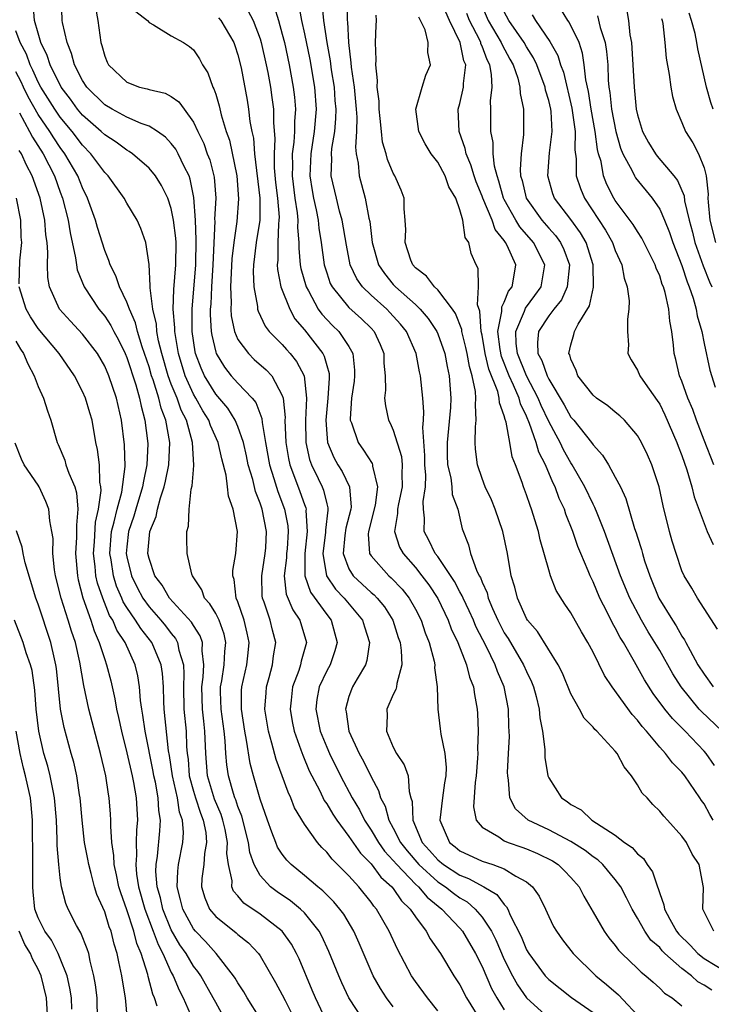
# Model space of a CAD drawing. Units: inches. Extents: x 2631000 to 2634000, y 1515000 to 1518000.
# Drawn here: x 2631941 to 2632004, y 1515802 to 1515891 of the extents above; entities that cross this region are included whole.
import ezdxf

# ---------------------------------------------------------------- set-up
doc = ezdxf.new("R2010")
doc.units = ezdxf.units.IN
doc.header["$MEASUREMENT"] = 0
doc.layers.add('LD26311515_2ft', color=91, linetype='Continuous')

msp = doc.modelspace()

# ---------------------------------------------------------------- linework, layer by layer
at = {"layer": 'LD26311515_2ft'}
for points, elevation in [([(2631979, 1515801.842), (2631978.092, 1515803), (2631977, 1515804.481), (2631976.644, 1515805), (2631975.375, 1515807.375), (2631974.635, 1515809), (2631973.488, 1515811), (2631973.257, 1515811.257), (2631973, 1515811.63), (2631971.895, 1515813), (2631971, 1515813.985), (2631969.482, 1515815.482), (2631969, 1515816.131), (2631968.554, 1515816.554), (2631968.174, 1515817), (2631967, 1515818.629), (2631966.107, 1515820.107), (2631965.773, 1515821), (2631965.516, 1515821.516), (2631964.999, 1515823), (2631964.453, 1515824.453), (2631964.073, 1515825.927), (2631963.749, 1515827), (2631963.442, 1515829), (2631963.534, 1515830.466), (2631963.588, 1515831), (2631963.831, 1515831.831), (2631964.125, 1515833), (2631964.214, 1515833.787), (2631964.405, 1515835), (2631964.109, 1515836.109), (2631963.896, 1515837), (2631963.364, 1515838.636), (2631963.222, 1515839), (2631963.195, 1515839.195), (2631963.157, 1515841), (2631963.469, 1515843), (2631963.509, 1515843.509), (2631963.577, 1515845), (2631963.18, 1515847), (2631963, 1515847.546), (2631962.578, 1515848.578), (2631962.337, 1515849.663), (2631961.941, 1515851), (2631961.785, 1515851.785), (2631961.498, 1515853), (2631961, 1515854.44), (2631960.766, 1515855), (2631960.086, 1515856.086), (2631959, 1515857.356), (2631957.985, 1515859), (2631957.678, 1515859.678), (2631957.184, 1515861), (2631957.15, 1515861.15), (2631956.893, 1515863), (2631956.868, 1515865), (2631957.207, 1515869), (2631957.246, 1515871.246), (2631957.167, 1515873), (2631957.046, 1515875.046), (2631956.713, 1515876.712), (2631956.602, 1515877), (2631956.165, 1515877.835), (2631955.614, 1515879), (2631955.398, 1515879.398), (2631955, 1515879.923), (2631954.482, 1515880.482), (2631953.753, 1515881), (2631953, 1515881.477), (2631952.275, 1515881.725), (2631951, 1515882.276), (2631949.66, 1515883), (2631949, 1515883.391), (2631947.389, 1515885), (2631947, 1515885.595), (2631946.272, 1515887), (2631946.016, 1515888.016), (2631945.606, 1515889), (2631945.184, 1515890.816), (2631945.159, 1515891), (2631945.116, 1515893)], 8304), ([(2631970.831, 1515892.831), (2631970.839, 1515891), (2631970.861, 1515890.861), (2631970.954, 1515889), (2631971.186, 1515887.186), (2631971.204, 1515886.796), (2631971.467, 1515885), (2631971.658, 1515883), (2631971.704, 1515882.295), (2631971.682, 1515881), (2631971.601, 1515879.601), (2631971.669, 1515879), (2631971.843, 1515878.157), (2631971.938, 1515877), (2631972.477, 1515875), (2631972.812, 1515873.188), (2631972.883, 1515872.883), (2631973.112, 1515871), (2631973.675, 1515869), (2631974.201, 1515868.201), (2631975, 1515867.228), (2631975.203, 1515867), (2631977, 1515865.416), (2631977.436, 1515865), (2631978.156, 1515864.156), (2631978.913, 1515863), (2631979, 1515862.793), (2631979.631, 1515861), (2631979.85, 1515859.85), (2631980.045, 1515859), (2631980.182, 1515857), (2631980.143, 1515856.143), (2631979.852, 1515853), (2631979.86, 1515851.86), (2631979.899, 1515851), (2631980.181, 1515849.818), (2631980.28, 1515849), (2631980.317, 1515848.317), (2631980.801, 1515847), (2631981.218, 1515845.218), (2631981.78, 1515843.78), (2631981.964, 1515843), (2631982.506, 1515841.494), (2631982.752, 1515841), (2631982.844, 1515840.844), (2631983, 1515840.424), (2631983.453, 1515839.453), (2631983.562, 1515839), (2631983.952, 1515838.048), (2631984.426, 1515837), (2631985, 1515835.877), (2631985.342, 1515835.342), (2631986.737, 1515833), (2631987, 1515832.384), (2631987.462, 1515831.462), (2631987.64, 1515831), (2631987.868, 1515830.133), (2631988.14, 1515829), (2631988.203, 1515828.203), (2631988.435, 1515827), (2631988.642, 1515825.358), (2631988.655, 1515824.655), (2631988.923, 1515823), (2631989, 1515822.806), (2631990.159, 1515821), (2631990.678, 1515820.678), (2631991, 1515820.423), (2631991.934, 1515819.934), (2631992.898, 1515819), (2631995, 1515817.653), (2631995.832, 1515817), (2631996.528, 1515816.528), (2631997, 1515815.979), (2631997.545, 1515815.544), (2631997.88, 1515815), (2631998.357, 1515814.357), (2631998.794, 1515813), (2631998.859, 1515812.859), (2631999, 1515812.392), (2631999.388, 1515811.388), (2631999.435, 1515811), (2631999.914, 1515810.086), (2632000.523, 1515809), (2632000.736, 1515808.736), (2632001.755, 1515807.755), (2632002.433, 1515807), (2632003, 1515806.546), (2632005, 1515805.34)], 8320), ([(2631975, 1515802.189), (2631974.378, 1515803), (2631973.844, 1515803.844), (2631973.201, 1515805), (2631971.924, 1515807.924), (2631971.433, 1515809), (2631970.533, 1515810.533), (2631970.193, 1515811), (2631969.652, 1515811.652), (2631968.65, 1515812.65), (2631968.195, 1515813), (2631967, 1515814.022), (2631965.791, 1515815), (2631965.407, 1515815.407), (2631965, 1515815.935), (2631964.582, 1515816.582), (2631964.406, 1515817), (2631964.071, 1515817.929), (2631963.654, 1515819), (2631963, 1515820.894), (2631962.395, 1515823), (2631962.103, 1515824.103), (2631961.788, 1515826.212), (2631961.624, 1515827), (2631961.323, 1515829), (2631961.335, 1515830.665), (2631961.355, 1515831), (2631961.8, 1515833), (2631961.927, 1515834.073), (2631962.018, 1515835), (2631961.845, 1515835.845), (2631961.577, 1515837), (2631961, 1515838.667), (2631960.858, 1515839), (2631960.662, 1515840.662), (2631960.538, 1515841), (2631960.534, 1515841.466), (2631960.826, 1515843), (2631960.955, 1515845), (2631960.566, 1515847), (2631960.159, 1515848.159), (2631960.078, 1515849), (2631959.942, 1515850.058), (2631959.541, 1515851.541), (2631959.237, 1515853), (2631958.542, 1515854.542), (2631958.395, 1515855), (2631957.853, 1515855.853), (2631957.211, 1515857), (2631957, 1515857.349), (2631956.242, 1515859), (2631955.635, 1515861), (2631955.315, 1515863), (2631955.312, 1515863.312), (2631955.182, 1515865), (2631955.234, 1515866.766), (2631955.421, 1515869), (2631955.426, 1515871), (2631955.407, 1515871.407), (2631955.214, 1515873), (2631955, 1515874.077), (2631954.688, 1515875), (2631954.131, 1515876.131), (2631953.583, 1515877), (2631953, 1515877.706), (2631951.51, 1515879), (2631951.21, 1515879.21), (2631951, 1515879.314), (2631950.031, 1515880.031), (2631949, 1515880.683), (2631948.682, 1515881), (2631947, 1515882.477), (2631946.564, 1515883), (2631945.906, 1515883.905), (2631945.065, 1515885), (2631944.077, 1515887), (2631943.826, 1515887.827), (2631943.259, 1515889), (2631943, 1515889.851), (2631942.678, 1515891), (2631942.544, 1515892.544)], 8302), ([(2631948.172, 1515892.172), (2631948.39, 1515891), (2631948.663, 1515889), (2631948.753, 1515888.753), (2631949, 1515887.791), (2631949.225, 1515887.225), (2631949.337, 1515887), (2631951, 1515885.439), (2631952.133, 1515885), (2631952.83, 1515884.831), (2631953, 1515884.769), (2631954.437, 1515884.437), (2631955, 1515884.14), (2631955.68, 1515883.68), (2631956.151, 1515883), (2631957, 1515881.845), (2631957.386, 1515881), (2631957.92, 1515879.919), (2631958.245, 1515879), (2631958.458, 1515878.458), (2631958.873, 1515876.874), (2631959.008, 1515875), (2631958.9, 1515873.1), (2631958.91, 1515872.911), (2631958.752, 1515869), (2631958.613, 1515867), (2631958.55, 1515865.45), (2631958.513, 1515865), (2631958.517, 1515864.517), (2631958.607, 1515863), (2631958.657, 1515862.657), (2631959, 1515861.122), (2631959.038, 1515861), (2631959.78, 1515859.779), (2631960.408, 1515859), (2631961, 1515858.33), (2631962.294, 1515857), (2631962.612, 1515856.612), (2631963.165, 1515855.165), (2631963.19, 1515854.81), (2631963.487, 1515853), (2631963.84, 1515851), (2631964.245, 1515849.755), (2631964.588, 1515848.588), (2631965.212, 1515847), (2631965.499, 1515845.499), (2631965.532, 1515845), (2631965.425, 1515843.425), (2631965.379, 1515843), (2631965.379, 1515842.621), (2631965.175, 1515841), (2631965.361, 1515839.361), (2631965.941, 1515837.941), (2631966.581, 1515837), (2631967.168, 1515835), (2631966.695, 1515833.305), (2631966.648, 1515833), (2631966.483, 1515832.483), (2631965.919, 1515831), (2631965.801, 1515829.801), (2631965.7, 1515829), (2631965.882, 1515827.882), (2631966.059, 1515827), (2631966.68, 1515825.32), (2631966.84, 1515824.84), (2631967.436, 1515823.436), (2631968.372, 1515821.628), (2631968.78, 1515820.78), (2631969, 1515820.482), (2631969.546, 1515819.546), (2631969.904, 1515819), (2631971, 1515817.543), (2631972.033, 1515816.033), (2631973, 1515815.065), (2631973.881, 1515813.881), (2631974.87, 1515813), (2631975, 1515812.837), (2631975.744, 1515811.743), (2631976.536, 1515811), (2631977, 1515810.289), (2631977.965, 1515809), (2631978.322, 1515808.322), (2631979.251, 1515807), (2631980.47, 1515805), (2631981, 1515804.182), (2631981.607, 1515803), (2631983, 1515800.73)], 8306), ([(2631951.794, 1515891.794), (2631952.852, 1515891), (2631953, 1515890.809), (2631953.394, 1515890.606), (2631955, 1515889.606), (2631956.112, 1515889), (2631956.645, 1515888.645), (2631957, 1515888.346), (2631957.545, 1515887.545), (2631957.818, 1515887), (2631958.292, 1515886.292), (2631958.75, 1515885), (2631958.844, 1515884.844), (2631959, 1515884.349), (2631959.313, 1515883.314), (2631959.493, 1515882.507), (2631959.951, 1515881), (2631960.23, 1515880.23), (2631960.915, 1515877), (2631961.066, 1515874.934), (2631960.902, 1515872.902), (2631960.631, 1515871), (2631960.466, 1515869.535), (2631960.335, 1515867), (2631960.387, 1515865.613), (2631960.357, 1515865), (2631960.397, 1515864.397), (2631960.695, 1515863), (2631961, 1515862.284), (2631961.942, 1515861), (2631962.48, 1515860.48), (2631963.55, 1515859.55), (2631964.046, 1515859), (2631965, 1515857.24), (2631965.078, 1515857), (2631965.254, 1515855.254), (2631965.242, 1515855), (2631965.312, 1515853), (2631965.546, 1515851.547), (2631965.668, 1515851), (2631966.107, 1515849.893), (2631966.59, 1515848.59), (2631967, 1515847.41), (2631967.117, 1515847.118), (2631967.145, 1515847), (2631967.13, 1515846.87), (2631967.249, 1515845), (2631967.031, 1515843), (2631967.04, 1515841), (2631967.536, 1515839.536), (2631969, 1515837.51), (2631969.411, 1515837), (2631969.957, 1515835), (2631969.748, 1515834.252), (2631969.304, 1515833), (2631969, 1515832.45), (2631968.334, 1515831), (2631968.125, 1515829.875), (2631968.008, 1515829), (2631968.412, 1515827), (2631969, 1515825.568), (2631969.252, 1515825), (2631970.246, 1515823), (2631971.304, 1515821), (2631971.943, 1515819.943), (2631972.396, 1515819), (2631973, 1515818.114), (2631973.664, 1515817), (2631974.219, 1515816.218), (2631975, 1515815.383), (2631975.307, 1515815), (2631977, 1515813.24), (2631977.269, 1515813), (2631978.057, 1515812.057), (2631979.386, 1515811), (2631981, 1515809.267), (2631981.231, 1515809), (2631982.419, 1515807), (2631983, 1515805.836), (2631983.847, 1515803.847), (2631984.32, 1515803), (2631985, 1515801.937)], 8308), ([(2631961.888, 1515891.888), (2631962.362, 1515891), (2631963, 1515889.331), (2631963.104, 1515889), (2631963.558, 1515887), (2631963.693, 1515886.307), (2631963.927, 1515885), (2631964.065, 1515884.064), (2631964.198, 1515883), (2631964.206, 1515881.794), (2631964.332, 1515880.332), (2631964.254, 1515879), (2631964.275, 1515877.726), (2631964.402, 1515876.401), (2631964.57, 1515875), (2631964.706, 1515873.294), (2631964.704, 1515873), (2631964.66, 1515872.66), (2631964.604, 1515871), (2631964.594, 1515869.405), (2631964.544, 1515869), (2631964.56, 1515868.56), (2631964.881, 1515867), (2631965.669, 1515865), (2631966.142, 1515864.142), (2631967, 1515863.129), (2631968.664, 1515861), (2631968.781, 1515860.781), (2631969, 1515859.939), (2631969.22, 1515859.22), (2631969.238, 1515859), (2631969.21, 1515858.79), (2631969.116, 1515857), (2631968.915, 1515855), (2631969, 1515853.791), (2631969.076, 1515853), (2631969.651, 1515851.651), (2631970.013, 1515851), (2631970.389, 1515850.389), (2631971.056, 1515849), (2631971.194, 1515847.193), (2631971.17, 1515847), (2631970.718, 1515845.282), (2631970.637, 1515844.637), (2631970.478, 1515843), (2631971, 1515841.642), (2631971.392, 1515841), (2631973, 1515839.508), (2631973.28, 1515839.28), (2631973.548, 1515839), (2631974.202, 1515838.202), (2631974.96, 1515837), (2631975.45, 1515835.45), (2631975.609, 1515835), (2631975.724, 1515834.277), (2631975.765, 1515833), (2631975.309, 1515831.309), (2631975.281, 1515831), (2631975.233, 1515830.767), (2631975, 1515830.301), (2631974.413, 1515829), (2631974.435, 1515828.435), (2631974.376, 1515827), (2631975, 1515825.566), (2631975.299, 1515825), (2631975.994, 1515823.994), (2631976.334, 1515823), (2631976.417, 1515821.583), (2631976.589, 1515821), (2631976.695, 1515820.695), (2631976.76, 1515819), (2631977.61, 1515817), (2631978.273, 1515816.273), (2631979, 1515815.422), (2631979.514, 1515815), (2631981, 1515814.036), (2631981.765, 1515813.765), (2631983.16, 1515813), (2631984.32, 1515812.32), (2631985, 1515811.405), (2631985.214, 1515811.214), (2631985.321, 1515811), (2631985.542, 1515810.459), (2631986.521, 1515808.521), (2631987, 1515807.344), (2631987.202, 1515807), (2631988.697, 1515805), (2631989, 1515804.672), (2631991.043, 1515803.043), (2631993, 1515801.679)], 8312), ([(2631964.256, 1515892.255), (2631964.659, 1515891), (2631965, 1515889.763), (2631965.187, 1515889), (2631965.623, 1515887), (2631965.992, 1515885), (2631966.099, 1515884.099), (2631966.186, 1515883), (2631966.096, 1515881.904), (2631966.101, 1515881), (2631966.042, 1515880.042), (2631965.894, 1515879), (2631965.91, 1515877.91), (2631965.877, 1515877), (2631966.123, 1515875), (2631966.33, 1515873.67), (2631966.386, 1515873), (2631966.368, 1515872.368), (2631966.486, 1515871), (2631966.483, 1515870.483), (2631966.622, 1515869), (2631966.677, 1515868.677), (2631967.147, 1515867), (2631967.36, 1515866.64), (2631968.247, 1515865), (2631968.557, 1515864.557), (2631969.533, 1515863.533), (2631970.095, 1515863), (2631971, 1515861.637), (2631971.362, 1515861), (2631971.506, 1515859.506), (2631971.509, 1515859), (2631971.467, 1515858.533), (2631971.229, 1515857), (2631971.117, 1515855.117), (2631971.129, 1515855), (2631971.225, 1515854.775), (2631971.831, 1515853), (2631972.321, 1515852.321), (2631973.098, 1515851.098), (2631973.133, 1515851), (2631973.137, 1515850.863), (2631973.584, 1515849), (2631973.365, 1515847.365), (2631972.774, 1515845), (2631972.746, 1515844.746), (2631972.858, 1515843), (2631973, 1515842.787), (2631974.587, 1515841), (2631974.815, 1515840.815), (2631975.797, 1515839.797), (2631976.422, 1515839), (2631977, 1515837.982), (2631977.504, 1515837), (2631977.878, 1515835.878), (2631978.235, 1515835), (2631978.689, 1515833.312), (2631978.744, 1515833), (2631978.725, 1515832.725), (2631978.963, 1515831), (2631978.999, 1515828.999), (2631979.227, 1515827.227), (2631979.271, 1515826.729), (2631979.636, 1515825), (2631979.756, 1515823.756), (2631979.725, 1515823), (2631979.623, 1515822.377), (2631979.437, 1515821), (2631979.192, 1515819), (2631980.065, 1515817), (2631980.589, 1515816.589), (2631981, 1515816.239), (2631983, 1515815.306), (2631983.956, 1515815), (2631985, 1515814.626), (2631986.027, 1515813.973), (2631987, 1515813.456), (2631987.555, 1515813), (2631988.153, 1515812.153), (2631988.7, 1515811), (2631989, 1515810.321), (2631989.439, 1515809.439), (2631989.693, 1515809), (2631990.24, 1515808.24), (2631991.206, 1515807), (2631993.244, 1515805), (2631994.211, 1515804.211), (2631995.285, 1515803.285), (2631997.427, 1515801)], 8314), ([(2631966.449, 1515892.449), (2631966.738, 1515891), (2631967, 1515889.791), (2631967.472, 1515887.472), (2631967.901, 1515885), (2631968.047, 1515883), (2631967.879, 1515881), (2631967.562, 1515879), (2631967.483, 1515877), (2631967.686, 1515875.687), (2631967.808, 1515875), (2631968.052, 1515873.948), (2631968.24, 1515873), (2631968.303, 1515872.303), (2631968.51, 1515871), (2631968.772, 1515869), (2631969, 1515868.276), (2631969.327, 1515867.327), (2631969.487, 1515867), (2631971, 1515865.165), (2631972.133, 1515864.133), (2631973, 1515863.29), (2631973.276, 1515863), (2631973.814, 1515861.814), (2631974.148, 1515861), (2631974.154, 1515860.154), (2631974.254, 1515859), (2631974.297, 1515857.703), (2631974.203, 1515857), (2631974.286, 1515856.286), (2631974.576, 1515855), (2631974.728, 1515854.728), (2631975, 1515854.096), (2631975.737, 1515851.737), (2631975.799, 1515851), (2631975.779, 1515850.22), (2631975.807, 1515849), (2631975.466, 1515847.466), (2631975.386, 1515847), (2631975.38, 1515846.62), (2631975.121, 1515845), (2631975.571, 1515843.571), (2631975.877, 1515843), (2631977, 1515841.733), (2631977.584, 1515841), (2631978.191, 1515840.191), (2631979, 1515838.943), (2631979.947, 1515837), (2631980.23, 1515836.23), (2631980.824, 1515835), (2631981.611, 1515833), (2631981.88, 1515831.88), (2631982.239, 1515831), (2631982.323, 1515830.323), (2631982.562, 1515829), (2631982.596, 1515828.596), (2631982.641, 1515827), (2631982.587, 1515825.413), (2631982.61, 1515825), (2631982.595, 1515824.595), (2631982.475, 1515823), (2631982.381, 1515822.381), (2631982.216, 1515820.216), (2631982.458, 1515819), (2631983, 1515818.368), (2631984.509, 1515817.491), (2631985, 1515817.149), (2631985.342, 1515817), (2631986.582, 1515816.582), (2631987, 1515816.425), (2631988.003, 1515816.003), (2631989.332, 1515815.332), (2631989.853, 1515815), (2631990.44, 1515814.44), (2631991, 1515813.84), (2631991.738, 1515813), (2631992.16, 1515812.16), (2631993, 1515810.734), (2631993.994, 1515809), (2631994.419, 1515808.419), (2631995, 1515807.711), (2631995.294, 1515807.294), (2631995.585, 1515807), (2631997, 1515805.663), (2631997.324, 1515805.324), (2631997.759, 1515805), (2631998.415, 1515804.415), (2631999, 1515803.868), (2631999.425, 1515803.426), (2632000.118, 1515803), (2632001, 1515802.273)], 8316), ([(2632003.688, 1515803.688), (2632003, 1515804.163), (2632002.444, 1515804.444), (2632001.865, 1515805), (2632001, 1515805.662), (2631999.48, 1515807), (2631999.236, 1515807.236), (2631999, 1515807.529), (2631998.212, 1515808.211), (2631997.653, 1515809), (2631997, 1515810.186), (2631996.512, 1515811), (2631996.016, 1515812.016), (2631995.497, 1515813), (2631995, 1515813.664), (2631993.882, 1515815), (2631993.428, 1515815.428), (2631993, 1515815.712), (2631992.281, 1515816.281), (2631991, 1515817.084), (2631989, 1515818.126), (2631987.139, 1515819), (2631986.017, 1515820.016), (2631985.488, 1515821), (2631985.386, 1515822.614), (2631985.306, 1515823), (2631985.299, 1515823.3), (2631985.395, 1515825), (2631985.46, 1515826.54), (2631985.455, 1515827), (2631985.422, 1515827.422), (2631985.384, 1515829), (2631985.003, 1515831), (2631984.388, 1515832.388), (2631984.185, 1515833), (2631983.395, 1515834.605), (2631982.447, 1515836.447), (2631982.219, 1515837), (2631981.842, 1515837.842), (2631981.284, 1515839), (2631981.207, 1515839.207), (2631981, 1515839.556), (2631980.501, 1515840.501), (2631979, 1515842.723), (2631978.785, 1515843), (2631978.215, 1515844.215), (2631977.773, 1515845), (2631977.799, 1515846.201), (2631977.723, 1515847), (2631977.685, 1515847.685), (2631977.906, 1515849), (2631977.933, 1515850.067), (2631977.85, 1515851), (2631977.844, 1515851.844), (2631977.657, 1515854.343), (2631977.721, 1515855), (2631977.757, 1515855.757), (2631977.652, 1515857), (2631977.441, 1515859), (2631977.356, 1515859.356), (2631977.053, 1515861), (2631976.187, 1515863), (2631975.658, 1515863.658), (2631974.704, 1515864.704), (2631974.409, 1515865), (2631973, 1515866.26), (2631972.229, 1515867), (2631971.721, 1515867.721), (2631971.123, 1515869), (2631970.774, 1515870.774), (2631970.405, 1515873), (2631970.168, 1515873.832), (2631969.872, 1515875), (2631969.416, 1515877), (2631969.469, 1515878.53), (2631969.44, 1515879), (2631969.468, 1515879.468), (2631969.721, 1515881), (2631969.833, 1515882.167), (2631969.846, 1515883), (2631969.774, 1515883.774), (2631969.693, 1515885), (2631969.442, 1515886.558), (2631969.346, 1515887.346), (2631969.041, 1515889), (2631968.743, 1515891), (2631968.587, 1515892.587)], 8318), ([(2631983, 1515892.255), (2631983.54, 1515891), (2631984.728, 1515889), (2631984.801, 1515888.801), (2631985.502, 1515887.502), (2631985.789, 1515887), (2631986.215, 1515885.785), (2631986.404, 1515885), (2631986.423, 1515884.423), (2631986.732, 1515883), (2631986.74, 1515880.74), (2631986.513, 1515879), (2631986.421, 1515877.579), (2631986.473, 1515877), (2631986.6, 1515876.6), (2631986.96, 1515875), (2631988.398, 1515873), (2631989, 1515872.307), (2631989.627, 1515871.627), (2631990.069, 1515871), (2631990.374, 1515870.374), (2631990.865, 1515869), (2631990.68, 1515867), (2631990.163, 1515865.837), (2631989.469, 1515865), (2631989, 1515864.394), (2631988.089, 1515863), (2631987.994, 1515862.006), (2631988.026, 1515861), (2631988.381, 1515860.381), (2631988.85, 1515859), (2631989, 1515858.697), (2631990.391, 1515856.391), (2631991, 1515855.29), (2631991.26, 1515855), (2631992.856, 1515853), (2631993, 1515852.778), (2631993.852, 1515851.852), (2631994.378, 1515851), (2631995, 1515849.887), (2631995.462, 1515849), (2631995.965, 1515847.965), (2631996.747, 1515845.253), (2631996.881, 1515844.881), (2631997, 1515844.468), (2631997.358, 1515843.358), (2631997.447, 1515843), (2631997.645, 1515842.356), (2631998.104, 1515841), (2631998.937, 1515839), (2632000.15, 1515837), (2632000.486, 1515836.486), (2632001, 1515835.571), (2632001.241, 1515835.241), (2632001.349, 1515835), (2632001.739, 1515834.261), (2632002.451, 1515833), (2632003, 1515832.149), (2632003.814, 1515831)], 8330), ([(2632003.872, 1515851), (2632003, 1515853.205), (2632002.317, 1515855), (2632001.975, 1515855.975), (2632001.546, 1515857), (2632001, 1515858.522), (2632000.798, 1515859), (2632000.459, 1515860.459), (2632000.298, 1515861), (2632000.244, 1515861.756), (2632000.107, 1515863), (2631999.915, 1515863.915), (2631999.831, 1515865), (2631999.488, 1515866.512), (2631999.335, 1515867), (2631999.237, 1515867.237), (2631999, 1515868.007), (2631998.692, 1515868.692), (2631998.6, 1515869), (2631997.4, 1515871.399), (2631997, 1515871.991), (2631996.623, 1515872.623), (2631995, 1515874.799), (2631994.872, 1515875), (2631994.239, 1515876.239), (2631993.938, 1515877), (2631993.715, 1515878.285), (2631993.495, 1515879), (2631993.391, 1515879.391), (2631993.201, 1515881), (2631992.84, 1515883), (2631992.589, 1515884.589), (2631992.346, 1515885.654), (2631992.206, 1515887), (2631992.049, 1515888.05), (2631991.733, 1515889), (2631990.837, 1515890.837), (2631990.714, 1515891), (2631990.069, 1515892.069)], 8336), ([(2631996.025, 1515892.025), (2631996.177, 1515891), (2631996.305, 1515889.695), (2631996.455, 1515889), (2631996.507, 1515888.507), (2631996.704, 1515885), (2631996.894, 1515883), (2631997, 1515882.497), (2631997.45, 1515881), (2631998.004, 1515880.004), (2631998.612, 1515879), (2631998.779, 1515878.779), (2632000.284, 1515877), (2632000.598, 1515876.598), (2632001.199, 1515875.199), (2632001.249, 1515874.752), (2632001.654, 1515873), (2632001.944, 1515871.944), (2632002.169, 1515871), (2632002.906, 1515868.906), (2632003.476, 1515867.476), (2632003.708, 1515867)], 8340), ([(2631959.243, 1515891.243), (2631959.471, 1515891), (2631960.644, 1515889), (2631960.736, 1515888.736), (2631961, 1515887.902), (2631961.281, 1515886.72), (2631961.822, 1515883.822), (2631961.958, 1515883), (2631962.09, 1515881.91), (2631962.266, 1515881), (2631962.4, 1515880.399), (2631962.505, 1515879), (2631962.99, 1515875), (2631962.975, 1515873), (2631962.66, 1515871), (2631962.413, 1515869), (2631962.38, 1515868.38), (2631962.434, 1515867), (2631962.766, 1515865.234), (2631962.779, 1515865), (2631962.824, 1515864.825), (2631963.466, 1515863.466), (2631963.83, 1515863), (2631965, 1515861.817), (2631965.371, 1515861.371), (2631965.709, 1515861), (2631966.292, 1515860.292), (2631966.963, 1515859), (2631967.184, 1515857), (2631967.081, 1515855), (2631967.11, 1515853), (2631967.464, 1515851.464), (2631967.634, 1515851), (2631968.237, 1515849.763), (2631968.596, 1515849), (2631968.712, 1515848.712), (2631969, 1515847.465), (2631969.106, 1515847.106), (2631969.112, 1515847), (2631969.089, 1515846.911), (2631968.89, 1515845.11), (2631968.885, 1515844.885), (2631968.648, 1515843), (2631968.992, 1515841), (2631969.797, 1515839.797), (2631970.588, 1515839), (2631972.239, 1515837), (2631972.402, 1515836.402), (2631972.853, 1515835), (2631972.622, 1515833.378), (2631972.494, 1515833), (2631971.733, 1515831.733), (2631971.33, 1515831), (2631971.227, 1515830.773), (2631971, 1515830.124), (2631970.685, 1515829), (2631970.746, 1515828.746), (2631970.993, 1515827), (2631971.918, 1515825), (2631972.306, 1515824.306), (2631973, 1515822.892), (2631973.674, 1515821.674), (2631973.858, 1515821), (2631974.26, 1515820.26), (2631974.594, 1515819), (2631975, 1515818.292), (2631975.651, 1515817), (2631976.237, 1515816.237), (2631977.297, 1515815), (2631979, 1515813.464), (2631979.706, 1515813), (2631980.424, 1515812.424), (2631981, 1515811.998), (2631981.642, 1515811.642), (2631982.385, 1515811), (2631983, 1515810.28), (2631983.838, 1515809), (2631984.227, 1515808.227), (2631985, 1515806.462), (2631985.733, 1515805), (2631986.18, 1515804.18), (2631987, 1515803.009), (2631989, 1515801.187)], 8310), ([(2632003.877, 1515809), (2632003, 1515810.743), (2632002.897, 1515811), (2632002.953, 1515812.953), (2632002.548, 1515815), (2632001.939, 1515815.939), (2632001.405, 1515817), (2632001, 1515817.575), (2631999.718, 1515819), (2631999.361, 1515819.361), (2631999, 1515819.827), (2631998.399, 1515820.398), (2631997.872, 1515821), (2631997.431, 1515821.431), (2631997, 1515822.193), (2631996.466, 1515823), (2631995.793, 1515823.793), (2631995.174, 1515825), (2631995, 1515825.219), (2631993.331, 1515827), (2631993.154, 1515827.154), (2631993, 1515827.366), (2631992.184, 1515828.184), (2631991.767, 1515829), (2631991, 1515830.382), (2631990.242, 1515832.242), (2631989.869, 1515833), (2631987.984, 1515835.984), (2631987.087, 1515837), (2631987, 1515837.145), (2631986.187, 1515839), (2631985.965, 1515839.965), (2631985.629, 1515841), (2631985.276, 1515843), (2631984.86, 1515845), (2631984.175, 1515847), (2631983.837, 1515847.837), (2631983.293, 1515849), (2631983, 1515849.765), (2631982.578, 1515851), (2631982.413, 1515852.413), (2631982.379, 1515853), (2631982.403, 1515854.403), (2631982.479, 1515855), (2631982.394, 1515856.394), (2631982.446, 1515857), (2631982.409, 1515857.591), (2631982.119, 1515859), (2631981.854, 1515859.854), (2631981.664, 1515861), (2631981.549, 1515861.549), (2631981.173, 1515863), (2631981.163, 1515863.163), (2631980.6, 1515864.6), (2631980.328, 1515865), (2631979, 1515866.739), (2631978.723, 1515867), (2631977.988, 1515867.988), (2631977, 1515868.718), (2631976.749, 1515869), (2631976.596, 1515869.404), (2631976.064, 1515871), (2631976.134, 1515872.134), (2631976.079, 1515873), (2631975.974, 1515874.025), (2631975.981, 1515875), (2631975.702, 1515875.702), (2631975.151, 1515877), (2631975, 1515877.254), (2631974.481, 1515878.481), (2631974.349, 1515879), (2631974.043, 1515880.043), (2631973.927, 1515881), (2631973.82, 1515882.181), (2631973.726, 1515883), (2631973.722, 1515883.722), (2631973.556, 1515885), (2631973.587, 1515885.586), (2631973.424, 1515887), (2631973.449, 1515887.449), (2631973.402, 1515889), (2631973.468, 1515890.532), (2631973.475, 1515891), (2631973.457, 1515891.457)], 8322), ([(2632003.824, 1515819), (2632003.514, 1515819.514), (2632003, 1515820.485), (2632002.772, 1515820.772), (2632002.633, 1515821), (2632001.266, 1515823), (2632001, 1515823.333), (2632000.16, 1515824.16), (2631999.531, 1515825), (2631999, 1515825.574), (2631997.814, 1515827), (2631997.428, 1515827.428), (2631997, 1515828.01), (2631996.516, 1515828.516), (2631994.723, 1515831), (2631994.034, 1515832.034), (2631993, 1515834.111), (2631992.528, 1515835), (2631991.956, 1515835.956), (2631991, 1515837.677), (2631990.452, 1515838.452), (2631989.688, 1515839.688), (2631989.171, 1515841), (2631989, 1515841.538), (2631988.243, 1515844.243), (2631988.082, 1515845), (2631987.452, 1515847), (2631987.318, 1515847.318), (2631987, 1515848.294), (2631986.729, 1515849), (2631986.602, 1515849.398), (2631986.014, 1515851), (2631985.715, 1515851.715), (2631985.511, 1515853), (2631985.183, 1515854.817), (2631985.08, 1515855.08), (2631985, 1515855.407), (2631984.559, 1515856.56), (2631984.538, 1515857), (2631984.406, 1515857.594), (2631983.607, 1515859.607), (2631983.289, 1515861), (2631983, 1515862.671), (2631982.928, 1515863), (2631982.81, 1515864.81), (2631982.595, 1515865.404), (2631982.686, 1515867), (2631982.649, 1515868.649), (2631982.464, 1515869), (2631982.006, 1515870.006), (2631981.806, 1515871), (2631981.466, 1515871.466), (2631981.273, 1515873), (2631981, 1515873.953), (2631980.622, 1515875), (2631980.013, 1515876.013), (2631979.665, 1515877), (2631979, 1515878.237), (2631978.425, 1515879), (2631977.886, 1515879.886), (2631977.304, 1515881), (2631977.028, 1515883), (2631977.588, 1515885), (2631977.934, 1515886.066), (2631978.368, 1515887), (2631978.119, 1515888.119), (2631978.141, 1515889), (2631977.864, 1515890.136), (2631977.461, 1515891), (2631977.299, 1515891.299)], 8324), ([(2632003.935, 1515823.935), (2632003.197, 1515825), (2632003, 1515825.226), (2632001.287, 1515827), (2632000.143, 1515828.143), (2631999.468, 1515829), (2631998.419, 1515830.419), (2631997.641, 1515831.641), (2631996.742, 1515833.258), (2631995.729, 1515835), (2631995.447, 1515835.447), (2631995, 1515836.321), (2631994.745, 1515836.745), (2631994.269, 1515837.731), (2631993.621, 1515839), (2631993, 1515840.454), (2631992.727, 1515841), (2631992.551, 1515841.449), (2631991.886, 1515843), (2631991.628, 1515843.628), (2631991.177, 1515845), (2631990.556, 1515846.556), (2631990.425, 1515847), (2631989.959, 1515847.959), (2631989.595, 1515849), (2631989.387, 1515849.387), (2631988.712, 1515851), (2631988.12, 1515852.12), (2631987.88, 1515853), (2631987.283, 1515854.717), (2631987, 1515855.379), (2631986.47, 1515856.47), (2631986.34, 1515857), (2631985.84, 1515858.16), (2631985.431, 1515859), (2631984.74, 1515860.741), (2631984.615, 1515861.385), (2631984.432, 1515863), (2631984.785, 1515864.785), (2631984.77, 1515865), (2631984.776, 1515865.224), (2631985, 1515865.62), (2631985.39, 1515866.61), (2631985.697, 1515867), (2631985.871, 1515867.871), (2631986.038, 1515869), (2631985.256, 1515870.745), (2631985.122, 1515871), (2631985, 1515871.173), (2631984.179, 1515872.179), (2631983.898, 1515873), (2631983.059, 1515875), (2631983, 1515875.175), (2631982.469, 1515876.469), (2631982.281, 1515877), (2631981.997, 1515877.997), (2631981.557, 1515879), (2631981.473, 1515879.473), (2631980.931, 1515881), (2631980.849, 1515883), (2631981, 1515883.526), (2631981.329, 1515885), (2631981.319, 1515885.319), (2631981.525, 1515887), (2631981.365, 1515887.365), (2631981.028, 1515889), (2631980.061, 1515891), (2631979.737, 1515891.737)], 8326), ([(2632004.628, 1515827), (2632002.773, 1515828.773), (2632002.567, 1515829), (2632000.93, 1515831), (2632000.182, 1515832.182), (2631999, 1515834.267), (2631998.572, 1515835), (2631997.967, 1515835.967), (2631997.369, 1515837), (2631996.308, 1515839), (2631995.486, 1515841), (2631994.028, 1515845), (2631993.359, 1515846.641), (2631993.162, 1515847.162), (2631993, 1515847.445), (2631992.259, 1515849), (2631991.114, 1515851), (2631991, 1515851.168), (2631990.347, 1515852.347), (2631990.033, 1515853), (2631989.661, 1515853.661), (2631989, 1515854.893), (2631988.33, 1515856.33), (2631988.06, 1515857), (2631986.992, 1515859), (2631986.185, 1515861), (2631986.077, 1515861.922), (2631986.05, 1515863), (2631986.827, 1515864.827), (2631986.911, 1515865.089), (2631987.765, 1515866.235), (2631988.31, 1515867), (2631988.65, 1515869), (2631987.625, 1515871), (2631986.401, 1515872.401), (2631986.04, 1515873), (2631985, 1515874.863), (2631984.933, 1515875), (2631984.519, 1515876.519), (2631984.348, 1515877), (2631984.122, 1515877.877), (2631984.011, 1515879), (2631984.007, 1515880.007), (2631983.801, 1515881), (2631983.782, 1515883), (2631983.754, 1515883.754), (2631983.899, 1515885), (2631983.864, 1515886.136), (2631983.69, 1515887), (2631983.449, 1515887.449), (2631983, 1515888.676), (2631982.901, 1515888.901), (2631982.881, 1515889), (2631982.783, 1515889.217), (2631981.861, 1515891), (2631981.619, 1515891.619)], 8328), ([(2632004.206, 1515836.206), (2632003, 1515838.045), (2632002.416, 1515839), (2632001.9, 1515839.9), (2632001.213, 1515841), (2632001, 1515841.462), (2632000.474, 1515843), (2632000.124, 1515844.124), (2631999.874, 1515845), (2631999.309, 1515847.309), (2631998.953, 1515849), (2631998.309, 1515851), (2631997.903, 1515851.903), (2631997.374, 1515853), (2631997, 1515853.634), (2631995.818, 1515855), (2631995.406, 1515855.406), (2631995, 1515855.721), (2631994.315, 1515856.315), (2631993.322, 1515857), (2631993, 1515857.273), (2631991.641, 1515859), (2631991.489, 1515859.489), (2631991, 1515860.499), (2631990.893, 1515860.893), (2631990.829, 1515861), (2631991, 1515861.806), (2631991.277, 1515862.723), (2631991.339, 1515863), (2631991.653, 1515863.653), (2631992.69, 1515865.31), (2631993.027, 1515866.973), (2631993.002, 1515869), (2631992.375, 1515871), (2631991.872, 1515871.872), (2631991, 1515873.065), (2631989.526, 1515875), (2631989.384, 1515875.384), (2631988.917, 1515877), (2631989.089, 1515879.088), (2631989.313, 1515881), (2631989.211, 1515882.789), (2631989.182, 1515883), (2631989, 1515883.778), (2631988.721, 1515884.721), (2631988.676, 1515885), (2631987.925, 1515887), (2631987.63, 1515887.629), (2631987, 1515888.613), (2631986.783, 1515889), (2631985.414, 1515891), (2631985, 1515891.784)], 8332), ([(2631987.506, 1515891.506), (2631987.803, 1515891), (2631989.1, 1515889.1), (2631989.828, 1515887.828), (2631990.068, 1515887), (2631990.325, 1515886.325), (2631991.092, 1515883.092), (2631991.375, 1515881), (2631991.355, 1515879.355), (2631991.472, 1515878.528), (2631991.491, 1515877), (2631991.86, 1515875.859), (2631992.214, 1515875), (2631994.117, 1515872.117), (2631994.745, 1515871), (2631995, 1515870.291), (2631995.587, 1515869), (2631995.787, 1515867.787), (2631996.064, 1515867), (2631996.249, 1515865.751), (2631996.232, 1515865), (2631996.094, 1515864.094), (2631996.108, 1515863), (2631996.202, 1515861.798), (2631996.142, 1515861), (2631996.428, 1515860.428), (2631997, 1515859.518), (2631997.216, 1515859), (2631997.686, 1515858.314), (2631998.778, 1515856.778), (2631999, 1515856.437), (2631999.477, 1515855.477), (2632000.551, 1515853), (2632000.668, 1515852.668), (2632001, 1515851.837), (2632001.461, 1515850.539), (2632001.911, 1515849), (2632002.109, 1515848.109), (2632003, 1515845.701), (2632003.285, 1515845), (2632003.806, 1515843.806)], 8334), ([(2631993.408, 1515891.408), (2631993.64, 1515890.36), (2631994.085, 1515889), (2631994.208, 1515888.208), (2631994.316, 1515887), (2631994.371, 1515885.629), (2631994.432, 1515885), (2631994.519, 1515884.519), (2631994.67, 1515883), (2631995.049, 1515881), (2631995.485, 1515879.485), (2631995.688, 1515879), (2631996.53, 1515877.47), (2631996.742, 1515877), (2631996.837, 1515876.836), (2631998.327, 1515875), (2631999, 1515873.995), (2631999.436, 1515873), (2631999.896, 1515871.896), (2632000.192, 1515871), (2632001, 1515868.947), (2632001.467, 1515867.467), (2632001.658, 1515867), (2632002.016, 1515865.984), (2632002.296, 1515865), (2632002.389, 1515864.389), (2632002.806, 1515863), (2632003, 1515861.926), (2632003.515, 1515859.515), (2632004.007, 1515857.993)], 8338), ([(2631999.168, 1515891.167), (2631999.228, 1515891), (2631999.289, 1515890.711), (2631999.467, 1515889), (2631999.585, 1515887.585), (2631999.865, 1515886.135), (2632000.011, 1515885), (2632000.148, 1515884.148), (2632000.478, 1515883), (2632001, 1515881.818), (2632001.334, 1515881), (2632001.982, 1515879.982), (2632002.504, 1515879), (2632003, 1515877.721), (2632003.176, 1515877), (2632003.357, 1515875.357), (2632003.348, 1515875), (2632003.365, 1515874.635), (2632003.531, 1515873), (2632004.023, 1515871)], 8342), ([(2632003.807, 1515883), (2632003.606, 1515883.606), (2632003.211, 1515885), (2632002.425, 1515888.425), (2632002.345, 1515889), (2632002.184, 1515889.816), (2632001.877, 1515891), (2632001.654, 1515891.654)], 8344), ([(2631972.32, 1515801), (2631971.006, 1515803), (2631970.365, 1515804.365), (2631970.089, 1515805), (2631969.185, 1515807.185), (2631968.557, 1515808.557), (2631968.316, 1515809), (2631967, 1515810.655), (2631966.651, 1515811), (2631965.737, 1515811.737), (2631964.537, 1515812.537), (2631963.935, 1515813), (2631963, 1515814.008), (2631962.461, 1515815), (2631962.079, 1515816.079), (2631961.963, 1515817), (2631961.358, 1515819.358), (2631961, 1515820.23), (2631960.818, 1515820.818), (2631960.739, 1515821), (2631960.606, 1515821.394), (2631960.143, 1515823), (2631959.997, 1515823.997), (2631959.914, 1515825), (2631959.859, 1515826.141), (2631959.76, 1515827), (2631959.486, 1515829), (2631959.437, 1515830.563), (2631959.44, 1515831), (2631959.541, 1515831.541), (2631959.775, 1515833), (2631959.827, 1515834.173), (2631959.918, 1515835), (2631959.756, 1515835.756), (2631959.304, 1515837), (2631959, 1515837.592), (2631958.475, 1515838.475), (2631957.998, 1515839), (2631957.737, 1515839.737), (2631956.906, 1515841), (2631956.857, 1515841.143), (2631956.431, 1515843), (2631956.386, 1515844.386), (2631956.395, 1515845), (2631956.538, 1515845.462), (2631956.6, 1515847), (2631956.801, 1515848.801), (2631956.89, 1515849.11), (2631957, 1515850.553), (2631957.046, 1515850.954), (2631956.925, 1515853), (2631956.369, 1515855), (2631955.904, 1515855.903), (2631955.526, 1515857), (2631955, 1515858.258), (2631954.72, 1515859), (2631954.139, 1515861), (2631953.86, 1515862.14), (2631953.708, 1515863), (2631953.659, 1515863.659), (2631953.331, 1515865), (2631953.084, 1515866.916), (2631953.097, 1515867.097), (2631953, 1515869.036), (2631952.72, 1515871), (2631952.271, 1515872.271), (2631951.935, 1515873), (2631951, 1515874.54), (2631950.753, 1515875), (2631949.328, 1515877), (2631949, 1515877.32), (2631947.763, 1515879), (2631947, 1515879.76), (2631946.062, 1515881), (2631945, 1515882.274), (2631944.497, 1515883), (2631943.234, 1515885), (2631943, 1515885.442), (2631942.521, 1515886.521), (2631942.274, 1515887), (2631941.947, 1515887.946), (2631941.386, 1515889), (2631941, 1515890.058)], 8300), ([(2631968.957, 1515800.957), (2631967.989, 1515803), (2631967.705, 1515803.705), (2631966.51, 1515806.511), (2631966.273, 1515807), (2631965.827, 1515807.827), (2631965, 1515809.006), (2631963, 1515810.538), (2631961.538, 1515811.538), (2631961, 1515812.198), (2631960.615, 1515812.615), (2631960.448, 1515813), (2631960.471, 1515813.529), (2631960.143, 1515815), (2631960.007, 1515816.007), (2631960.065, 1515817), (2631959.839, 1515818.161), (2631959.653, 1515819), (2631959.498, 1515819.498), (2631958.897, 1515820.897), (2631958.265, 1515823), (2631958.11, 1515825), (2631958.036, 1515827), (2631957.917, 1515827.917), (2631957.809, 1515829), (2631957.75, 1515831), (2631957.868, 1515831.868), (2631957.927, 1515833), (2631957.767, 1515834.233), (2631957.805, 1515835), (2631957.599, 1515835.599), (2631957, 1515836.523), (2631956.83, 1515836.83), (2631954.838, 1515839), (2631954.165, 1515840.165), (2631953.516, 1515841), (2631953, 1515842.547), (2631952.898, 1515843), (2631953, 1515844.327), (2631953.074, 1515845), (2631953.649, 1515846.351), (2631953.756, 1515847), (2631954.022, 1515848.022), (2631954.369, 1515849), (2631954.486, 1515849.514), (2631954.772, 1515851), (2631954.856, 1515853), (2631954.514, 1515855), (2631954.091, 1515856.091), (2631953.887, 1515857), (2631953.372, 1515858.628), (2631953.232, 1515859), (2631953, 1515859.806), (2631952.382, 1515861.618), (2631951.958, 1515863), (2631951.771, 1515863.771), (2631951.223, 1515865), (2631951, 1515865.645), (2631950.331, 1515867), (2631950.013, 1515868.013), (2631949.502, 1515869), (2631949.387, 1515869.387), (2631949, 1515870.297), (2631948.352, 1515872.352), (2631948.177, 1515873), (2631947.463, 1515875), (2631947, 1515875.914), (2631946.573, 1515877), (2631945.416, 1515879), (2631945, 1515879.55), (2631944.416, 1515880.416), (2631944.054, 1515881), (2631943, 1515882.54), (2631942.108, 1515884.108), (2631941.671, 1515885), (2631941.465, 1515885.465), (2631941, 1515886.364)], 8298), ([(2631941.322, 1515882.678), (2631942.238, 1515881), (2631942.488, 1515880.487), (2631943.451, 1515879), (2631944.476, 1515877), (2631945, 1515875.532), (2631945.207, 1515875), (2631945.715, 1515873), (2631945.885, 1515871.885), (2631946.381, 1515869.619), (2631946.452, 1515869), (2631946.531, 1515868.53), (2631947.143, 1515867), (2631948.477, 1515865), (2631949, 1515864.37), (2631949.546, 1515863.546), (2631949.821, 1515863), (2631950.243, 1515862.243), (2631950.843, 1515861), (2631951, 1515860.637), (2631951.8, 1515858.2), (2631952.14, 1515857), (2631952.274, 1515856.274), (2631952.63, 1515855), (2631952.862, 1515853.138), (2631952.879, 1515852.879), (2631952.811, 1515851), (2631952.485, 1515849.515), (2631952.421, 1515849), (2631951.803, 1515847), (2631951.634, 1515846.366), (2631951.158, 1515845), (2631951, 1515843.622), (2631950.944, 1515843), (2631951, 1515842.694), (2631951.405, 1515841), (2631951.94, 1515839.94), (2631952.431, 1515839), (2631953, 1515838.201), (2631954.062, 1515837), (2631954.485, 1515836.485), (2631955, 1515835.791), (2631955.369, 1515835.369), (2631955.573, 1515835), (2631955.685, 1515834.315), (2631956.094, 1515833), (2631956.142, 1515832.142), (2631956.087, 1515831), (2631956.145, 1515829), (2631956.338, 1515827), (2631956.381, 1515825.619), (2631956.437, 1515825), (2631956.508, 1515824.508), (2631956.622, 1515823), (2631957, 1515821.61), (2631957.183, 1515821), (2631957.626, 1515819.626), (2631957.884, 1515819), (2631958.099, 1515817.901), (2631958.177, 1515817), (2631957.995, 1515815.995), (2631957.921, 1515815), (2631957.76, 1515813.76), (2631957.731, 1515813), (2631958.01, 1515812.01), (2631958.439, 1515811), (2631959, 1515810.327), (2631960.851, 1515808.851), (2631961, 1515808.705), (2631961.957, 1515807.957), (2631962.853, 1515807), (2631963, 1515806.784), (2631964.399, 1515804.399), (2631965, 1515803.265), (2631965.246, 1515802.754), (2631966.431, 1515800.431)], 8296), ([(2631963, 1515801.133), (2631961.842, 1515803), (2631961.535, 1515803.535), (2631961, 1515804.351), (2631960.768, 1515804.768), (2631960.616, 1515805), (2631959.047, 1515807), (2631958.068, 1515808.068), (2631957.171, 1515809), (2631957, 1515809.207), (2631956.029, 1515811), (2631955.843, 1515811.843), (2631955.529, 1515813), (2631955.577, 1515814.423), (2631955.65, 1515815), (2631956.041, 1515817), (2631956.099, 1515817.901), (2631956.007, 1515819), (2631955.732, 1515819.732), (2631955.546, 1515821), (2631955.096, 1515823), (2631954.834, 1515824.834), (2631954.757, 1515825.243), (2631954.366, 1515829), (2631954.325, 1515829.675), (2631954.285, 1515831), (2631954.212, 1515832.212), (2631954.101, 1515833), (2631953.426, 1515834.574), (2631953.261, 1515835), (2631952.248, 1515836.248), (2631951.787, 1515837), (2631951, 1515838.15), (2631950.669, 1515838.669), (2631950.539, 1515839), (2631950.064, 1515840.064), (2631949.781, 1515841), (2631949.569, 1515842.431), (2631949.465, 1515843), (2631949.627, 1515845), (2631949.866, 1515845.866), (2631950.113, 1515847), (2631950.534, 1515848.534), (2631950.847, 1515850.847), (2631950.798, 1515852.798), (2631950.528, 1515855), (2631950.065, 1515857), (2631949.378, 1515859), (2631949, 1515859.88), (2631948.348, 1515861), (2631947, 1515862.765), (2631945.917, 1515863.917), (2631944.943, 1515865), (2631944.027, 1515867), (2631943.863, 1515867.863), (2631943.849, 1515869), (2631943.89, 1515870.11), (2631943.804, 1515871), (2631943.696, 1515871.696), (2631943.601, 1515873), (2631943.185, 1515875), (2631942.471, 1515877), (2631941.955, 1515877.955), (2631941.497, 1515879), (2631941.301, 1515879.301)], 8294), ([(2631941.293, 1515867.294), (2631941.353, 1515869.353), (2631941.527, 1515871), (2631941.488, 1515871.488), (2631941.448, 1515873), (2631941.049, 1515875)], 8292), ([(2631959.877, 1515801), (2631959, 1515802.578), (2631958.787, 1515803), (2631957.647, 1515805), (2631957.384, 1515805.384), (2631957, 1515805.871), (2631956.331, 1515807), (2631955.781, 1515807.781), (2631955, 1515809.133), (2631954.229, 1515811), (2631954.015, 1515812.015), (2631953.736, 1515813), (2631953.62, 1515814.38), (2631953.639, 1515815), (2631953.763, 1515815.763), (2631953.971, 1515818.029), (2631954.027, 1515819), (2631953.869, 1515819.869), (2631953.818, 1515821), (2631953.566, 1515822.435), (2631953.437, 1515823), (2631953.381, 1515823.381), (2631952.64, 1515827), (2631952.451, 1515828.451), (2631952.344, 1515829), (2631952.227, 1515829.773), (2631952.135, 1515831), (2631951.981, 1515831.981), (2631951.752, 1515833), (2631950.846, 1515835), (2631950.1, 1515836.1), (2631949.721, 1515837), (2631949.44, 1515837.44), (2631948.822, 1515839), (2631948.35, 1515840.35), (2631948.214, 1515841), (2631948.15, 1515841.85), (2631947.986, 1515843), (2631948.068, 1515844.068), (2631948.173, 1515845.827), (2631948.45, 1515847), (2631948.693, 1515848.693), (2631948.667, 1515849), (2631948.571, 1515849.429), (2631948.518, 1515851), (2631948.356, 1515852.356), (2631948.202, 1515853), (2631947.87, 1515855), (2631947.674, 1515855.674), (2631947.271, 1515857), (2631947, 1515857.603), (2631946.267, 1515859), (2631944.913, 1515861), (2631943, 1515863.262), (2631942.326, 1515864.326), (2631941.931, 1515865), (2631941.297, 1515867)], 8292), ([(2631941, 1515862.13), (2631941.411, 1515861.411), (2631941.693, 1515861), (2631942.089, 1515860.088), (2631942.654, 1515859), (2631943, 1515858.027), (2631943.475, 1515857), (2631943.853, 1515855.853), (2631944.162, 1515855), (2631944.73, 1515853), (2631944.819, 1515852.819), (2631945.407, 1515851.407), (2631945.511, 1515851), (2631945.767, 1515850.233), (2631946.307, 1515849), (2631946.469, 1515848.469), (2631946.595, 1515847), (2631946.446, 1515845.554), (2631946.473, 1515845), (2631946.47, 1515844.47), (2631946.374, 1515843), (2631946.544, 1515841), (2631946.625, 1515840.625), (2631947.03, 1515839.03), (2631947.738, 1515837), (2631948.042, 1515836.042), (2631948.513, 1515835), (2631949, 1515833.463), (2631949.176, 1515833), (2631949.541, 1515831.541), (2631949.921, 1515829.921), (2631950.072, 1515829), (2631950.257, 1515828.257), (2631950.514, 1515827), (2631951, 1515825.066), (2631951.476, 1515823), (2631951.598, 1515822.402), (2631951.837, 1515821), (2631951.941, 1515819), (2631951.855, 1515818.145), (2631951.826, 1515817), (2631951.86, 1515815.86), (2631951.794, 1515815), (2631951.873, 1515814.127), (2631952.057, 1515813), (2631952.617, 1515811), (2631953.38, 1515809), (2631953.805, 1515807.805), (2631954.244, 1515807), (2631955, 1515805.296), (2631955.165, 1515805), (2631955.698, 1515803.698), (2631956.078, 1515803), (2631956.922, 1515801.078)], 8290), ([(2631953.732, 1515802.268), (2631953.481, 1515803), (2631953.334, 1515803.334), (2631952.923, 1515804.923), (2631952.887, 1515805.113), (2631952.293, 1515807), (2631951.905, 1515807.905), (2631951.635, 1515809), (2631951, 1515810.929), (2631950.45, 1515812.45), (2631950.283, 1515813), (2631950.074, 1515814.074), (2631949.852, 1515815), (2631949.827, 1515815.827), (2631949.652, 1515817), (2631949.546, 1515818.454), (2631949.563, 1515819), (2631949.532, 1515819.532), (2631949.402, 1515821), (2631949.333, 1515821.333), (2631949.088, 1515823), (2631948.634, 1515825), (2631947.859, 1515827.859), (2631947.573, 1515829), (2631947.126, 1515831.126), (2631946.767, 1515833.233), (2631946.36, 1515835), (2631946.012, 1515836.013), (2631945.723, 1515837), (2631945.071, 1515839), (2631944.569, 1515841), (2631944.476, 1515841.524), (2631944.334, 1515843), (2631944.345, 1515844.345), (2631944.244, 1515845), (2631944.047, 1515845.953), (2631943.958, 1515847), (2631943.7, 1515847.7), (2631943.099, 1515849), (2631943, 1515849.17), (2631941.754, 1515851), (2631941.493, 1515851.493), (2631940.938, 1515852.938)], 8288), ([(2631951.051, 1515801), (2631950.867, 1515803), (2631950.599, 1515804.599), (2631950.55, 1515805), (2631950.262, 1515806.262), (2631950.138, 1515807), (2631949.854, 1515807.854), (2631949.578, 1515809), (2631949.409, 1515809.409), (2631949, 1515810.735), (2631948.303, 1515812.303), (2631948.093, 1515813), (2631947.791, 1515814.209), (2631947.562, 1515815), (2631947.484, 1515815.484), (2631947.194, 1515817), (2631946.962, 1515819), (2631946.785, 1515821), (2631946.732, 1515821.268), (2631946.478, 1515823), (2631946.217, 1515824.217), (2631945.982, 1515825), (2631945.344, 1515827.344), (2631945.032, 1515829), (2631944.652, 1515832.652), (2631944.602, 1515833), (2631944.464, 1515833.536), (2631944.15, 1515835), (2631943, 1515838.456), (2631942.804, 1515839), (2631941.84, 1515842.16), (2631941.649, 1515843), (2631941.562, 1515843.563), (2631941.04, 1515845.04)], 8286), ([(2631948.345, 1515801), (2631948.312, 1515803), (2631948.175, 1515804.175), (2631948.032, 1515805), (2631947.695, 1515806.305), (2631947.561, 1515807), (2631947.433, 1515807.433), (2631946.865, 1515808.865), (2631946.769, 1515809), (2631946.475, 1515809.525), (2631945.704, 1515811), (2631945.492, 1515811.492), (2631945.112, 1515813), (2631945, 1515813.82), (2631944.878, 1515815), (2631944.73, 1515816.73), (2631944.729, 1515817.271), (2631944.649, 1515819), (2631944.491, 1515821), (2631944.346, 1515821.654), (2631944.091, 1515823), (2631943.869, 1515823.869), (2631943.531, 1515825), (2631943.061, 1515827), (2631942.829, 1515829), (2631942.708, 1515830.708), (2631942.47, 1515832.47), (2631942.329, 1515833), (2631941.931, 1515834.069), (2631941.649, 1515835), (2631940.876, 1515837)], 8284), ([(2631946.026, 1515801.974), (2631946.006, 1515803), (2631945.874, 1515803.874), (2631945.612, 1515805), (2631945, 1515806.561), (2631944.815, 1515807), (2631944.193, 1515808.193), (2631943.616, 1515809), (2631943, 1515810.213), (2631942.719, 1515811), (2631942.556, 1515812.556), (2631942.527, 1515813), (2631942.534, 1515816.534), (2631942.485, 1515817.515), (2631942.483, 1515819), (2631942.377, 1515820.377), (2631942.308, 1515821), (2631942.066, 1515822.067), (2631941.878, 1515823), (2631941.687, 1515823.687), (2631941.39, 1515825), (2631941.028, 1515827)], 8282), ([(2631943.865, 1515801), (2631943.754, 1515803), (2631943.279, 1515805), (2631943, 1515805.596), (2631942.504, 1515806.504), (2631942.307, 1515807), (2631941.808, 1515807.808), (2631941.288, 1515809)], 8280)]:
    msp.add_lwpolyline(points, dxfattribs=dict(at, elevation=elevation))

doc.saveas('drawing.dxf')
